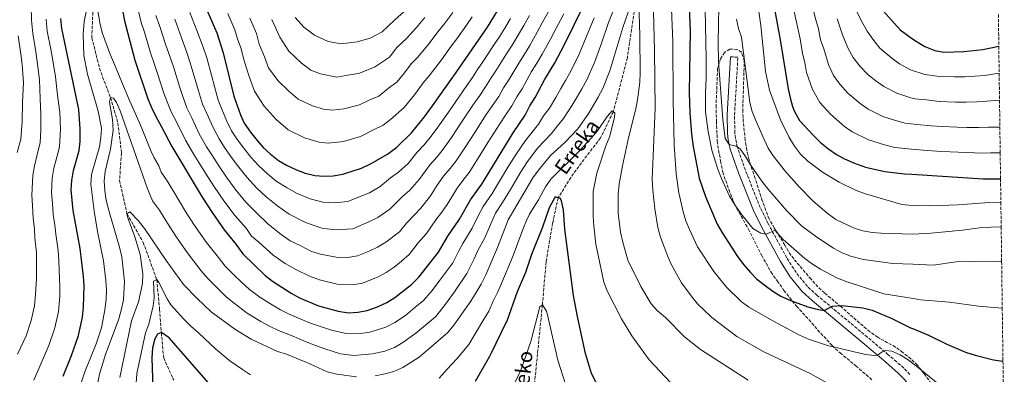
# Model space of a CAD drawing. Units: metres. Extents: x 586444 to 589846, y 4772934 to 4775292.
# Drawn here: x 589287 to 589823, y 4774752 to 4774944 of the extents above; entities that cross this region are included whole.
import ezdxf

# ---------------------------------------------------------------- set-up
doc = ezdxf.new("R2010")
doc.units = ezdxf.units.M
doc.header["$MEASUREMENT"] = 0
doc.linetypes.add('DGN Style 3', pattern=[2.435891, 1.739922, -0.695969])
for name, color, linetype, lineweight in [('Barranco lineal', 142, 'DGN Style 3', 13), ('Camino', 7, 'DGN Style 3', 0), ('Curva de nivel directora', 30, 'Continuous', 30), ('Curva de nivel intermedia', 30, 'Continuous', 0), ('Margen derecho', 7, 'Continuous', 0), ('Texto de arroyo-regatas y barrancos', 142, 'Continuous', 0), ('Zona arbolada', 92, 'DGN Style 3', 0)]:
    doc.layers.add(name, color=color, linetype=linetype, lineweight=lineweight)
doc.styles.add('Style-Arial', font='arial.ttf')

msp = doc.modelspace()

# ---------------------------------------------------------------- linework, layer by layer
at = {"layer": 'Barranco lineal', "color": 142, "linetype": 'DGN Style 3', "lineweight": 13}
for points in [[(589327.21, 4774958.13, 670), (589326.33, 4774934.64, 669.1), (589330.52, 4774917.96, 667.31), (589332.18, 4774913.2, 667.07), (589336.49, 4774902.15, 665), (589340.52, 4774888.27, 664.1), (589342.49, 4774871.87, 663.09), (589341.4, 4774856.98, 662.01), (589345.46, 4774838.83, 660), (589354.29, 4774823.33, 657.97), (589361.66, 4774803.05, 655), (589363.21, 4774786.93, 652.61), (589364.15, 4774774.31, 650), (589365.43, 4774760.4, 646.77), (589370.86, 4774748.4, 645)], [(589622.58, 4774956.01, 660), (589617.74, 4774923.7, 657.01), (589610.1, 4774894.32, 655), (589603.08, 4774880.09, 653.51), (589588.36, 4774860.75, 651), (589580.14, 4774847.58, 650), (589577.06, 4774833.86, 648.81), (589573.53, 4774812.92, 646.3), (589571.48, 4774789.31, 645), (589565.3, 4774727.66, 640)]]:
    msp.add_polyline3d(points, dxfattribs=at)
at = {"layer": 'Camino', "color": 7, "linetype": 'DGN Style 3', "lineweight": 0}
msp.add_polyline3d([(589771.46, 4774751.47, 668.49), (589768.12, 4774754.98, 668.78), (589764.27, 4774758.37, 669.07), (589759.7, 4774762.26, 669.44), (589748.33, 4774771.81, 671.67), (589721.06, 4774794.5, 675.9), (589715.72, 4774799.37, 676.61), (589709.53, 4774806.92, 677.08), (589704.45, 4774814.94, 677.99), (589694.28, 4774833.56, 680.22), (589690.06, 4774842.19, 681.14), (589681.94, 4774862.54, 683.49), (589677.57, 4774875.13, 684.76), (589676.54, 4774879.79, 685.2), (589676.21, 4774882.81, 685.5), (589676.06, 4774892.59, 686.49), (589677.85, 4774923.98, 689.57), (589673.86, 4774924.21, 689.57)], dxfattribs=at)
at = {"layer": 'Curva de nivel directora', "color": 30, "linetype": 'Continuous', "lineweight": 30, "flags": 128}
for points, elevation in [([(589678.78, 4775077.71), (589699.18, 4775051.22), (589720.49, 4775025.41), (589725.51, 4775016.24), (589732.44, 4775000.89), (589742.66, 4774975), (589749.14, 4774960.63), (589751.96, 4774955.75), (589755.35, 4774951), (589766.12, 4774938.82), (589771.64, 4774934.83), (589774.45, 4774932.8), (589779.6, 4774929.76), (589785, 4774927.67), (589789.93, 4774926.8), (589800.74, 4774927.09), (589811.11, 4774928.13), (589819.85, 4774929.92)], 725), ([(589564.67, 4774897.56), (589567.6, 4774902.01), (589572.64, 4774911.62), (589578.27, 4774921), (589583.19, 4774930.14), (589599.98, 4774964.66)], 675), ([(589342.19, 4774954.26), (589344.13, 4774943.76), (589349.8, 4774922.39), (589356.87, 4774901.37), (589358.71, 4774896.61), (589360.88, 4774892.11), (589364.32, 4774886.16), (589369.81, 4774875.35), (589386.39, 4774847.92), (589391.79, 4774839.51), (589398.39, 4774830.15), (589404.73, 4774822.42), (589408.56, 4774817.12), (589420.64, 4774805.3), (589424.58, 4774802.22), (589434.84, 4774795.78), (589439.41, 4774793.2), (589449.58, 4774788.79), (589460.4, 4774785.9), (589466.02, 4774785.01), (589471.01, 4774785.39), (589476.19, 4774786.34), (589481.7, 4774788.26), (589486.87, 4774790.67), (589491.28, 4774793.3), (589500.21, 4774800.47), (589504.26, 4774804.47), (589515, 4774818.04), (589520, 4774826.75), (589526.3, 4774835.9), (589532.37, 4774846.43), (589536.56, 4774852.17), (589538.61, 4774854.98), (589555.58, 4774882.87), (589562.09, 4774892.51), (589564.67, 4774897.56)], 675), ([(589387.97, 4774951.76), (589394.33, 4774937.16), (589397.81, 4774926.3), (589403.68, 4774902.83), (589407.25, 4774892.71), (589409.27, 4774888.14), (589412.59, 4774883.28), (589416.37, 4774878.71), (589419.63, 4774874.93), (589423.3, 4774871.52), (589427.96, 4774867.85), (589432.2, 4774865.21), (589437.69, 4774862.7), (589442.49, 4774860.96), (589447.64, 4774859.7), (589452.66, 4774859.28), (589457.65, 4774859.54), (589462.98, 4774860.31), (589473.07, 4774863.74), (589478.03, 4774866.07), (589487.21, 4774871.22), (589492.26, 4774875.11), (589500.19, 4774882.86), (589507.38, 4774891.54), (589511.64, 4774897.49), (589522.79, 4774913.11), (589523.36, 4774913.9), (589541.58, 4774940.24), (589550.54, 4774954.73)], 700), ([(589651.21, 4774955.52), (589651.93, 4774938.32), (589651.32, 4774904.72), (589651.75, 4774893.76), (589652.69, 4774882.07), (589653.56, 4774875.36), (589656.85, 4774858.31), (589660.23, 4774848.27), (589666.65, 4774833.28), (589669.06, 4774828.81), (589677.62, 4774815.56), (589681.14, 4774811.17), (589684.65, 4774806.88), (589688.19, 4774803.34), (589692.7, 4774799.79), (589696.91, 4774796.77), (589701.23, 4774794.16), (589706.41, 4774791.7), (589715.92, 4774788.35), (589720.78, 4774786.93), (589724.75, 4774786.23), (589729.1, 4774788.73), (589734.38, 4774789.04), (589745.8, 4774787.71), (589750.96, 4774786.39), (589761.26, 4774782.07), (589771.81, 4774776.95), (589773.51, 4774776.24), (589781.65, 4774772.87), (589791.5, 4774767.9), (589801.75, 4774763.59), (589806.97, 4774761.99), (589817, 4774759.55), (589822.11, 4774758.67)], 675), ([(589696.69, 4774956.34), (589700.94, 4774933.45), (589705.18, 4774906.85), (589706.23, 4774901.97), (589707.67, 4774897.18), (589708.66, 4774894.46), (589711.46, 4774889.6), (589718.83, 4774881.55), (589722.82, 4774877.65), (589727.28, 4774874), (589731.49, 4774871.06), (589735.88, 4774868.67), (589741.38, 4774866.3), (589747.22, 4774864.18), (589757.88, 4774861.79), (589768.6, 4774860.6), (589772.52, 4774860.35), (589811.3, 4774857.86), (589820.8, 4774857.88)], 700), ([(589310.64, 4774750.58), (589315.35, 4774761.9), (589319.09, 4774772.77), (589321.17, 4774782.59), (589321.87, 4774788.03), (589322.14, 4774799.68), (589321.84, 4774804.7), (589319.89, 4774819.97), (589316.13, 4774840.65), (589315.11, 4774851.93), (589315.44, 4774856.92), (589316.39, 4774862.48), (589319.42, 4774873.25), (589320.05, 4774878.21), (589320.01, 4774885.08), (589319.3, 4774895.47), (589309.97, 4774939.57), (589309.44, 4774945.06)], 675), ([(589603.14, 4774742.64), (589598.25, 4774751.97), (589594.97, 4774762.86), (589590.59, 4774783.01), (589588.47, 4774794.37), (589583.72, 4774830.54), (589583, 4774840.98), (589581.95, 4774845.84), (589581.38, 4774847.18), (589578.5, 4774848.1), (589575.11, 4774842.13), (589571.52, 4774831.54), (589565.59, 4774816.66), (589562.29, 4774806.87), (589557.8, 4774796.38), (589552.12, 4774780.55), (589551.85, 4774779.99), (589543.37, 4774762.78), (589542.66, 4774761.33), (589534.92, 4774747.75)], 650), ([(589389.7, 4774747.18), (589368.36, 4774771.37), (589364.15, 4774774.31), (589362.13, 4774773.45), (589360.6, 4774770.81), (589359.27, 4774765.98), (589359.04, 4774760.54), (589359.46, 4774744.15)], 650)]:
    msp.add_lwpolyline(points, dxfattribs=dict(at, elevation=elevation))
at = {"layer": 'Curva de nivel intermedia', "color": 30, "linetype": 'Continuous', "lineweight": 0, "flags": 128}
for points, elevation in [([(589641.04, 4774968.35), (589642.44, 4774932.34), (589642.61, 4774900.41)], 670), ([(589667.74, 4774961.26), (589667.11, 4774932.1), (589667.26, 4774921.59), (589669.72, 4774890.12), (589671.02, 4774879.86), (589673.15, 4774876.59), (589676.92, 4774875.56), (589679.09, 4774874.09), (589682.08, 4774870.08), (589684.74, 4774865.49), (589690.86, 4774856.63), (589694.12, 4774852.41), (589704.44, 4774840.4), (589712.46, 4774832.4), (589720.74, 4774826.1), (589729.92, 4774820.11), (589734.33, 4774817.75), (589739.2, 4774815.82), (589746.24, 4774813.96), (589762.16, 4774811.88), (589773.1, 4774811.42), (589784.06, 4774810.96), (589796.72, 4774812.83), (589817.63, 4774813.18), (589821.39, 4774812.9)], 685), ([(589820.97, 4774845.11), (589814.52, 4774844.98), (589797.79, 4774843.71), (589782.4, 4774843.25), (589772.72, 4774843.45), (589767.09, 4774843.92), (589747.26, 4774849.64), (589742.22, 4774851.57), (589732.98, 4774856.09), (589723.92, 4774861.51), (589715.89, 4774867.55), (589712.03, 4774871.21), (589708.75, 4774875.6), (589705.67, 4774880.68), (589701.01, 4774889.91), (589695.16, 4774906.01), (589692.83, 4774916.28), (589690.29, 4774941.27), (589687.49, 4774961.74)], 695), ([(589331.53, 4774776.82), (589333.38, 4774786.72), (589334.04, 4774792.32), (589334.23, 4774797.31), (589333.99, 4774802.51), (589332.74, 4774813.33), (589329.5, 4774828.39), (589327.69, 4774839.05), (589325.77, 4774854.89), (589326.13, 4774860.27), (589330.51, 4774875.25), (589331.29, 4774880.4), (589331.54, 4774885.39), (589329.7, 4774894.58), (589323.88, 4774914.8), (589322.02, 4774924.98), (589321.53, 4774936.68), (589322.23, 4774943.44), (589324.41, 4774953.82)], 670), ([(589328.24, 4774956.59), (589330.86, 4774941.68), (589332.16, 4774936.85), (589335.96, 4774926.5), (589346.34, 4774901.72), (589352.84, 4774887.08), (589358.59, 4774872.78), (589360.2, 4774869.3), (589362.74, 4774864.99), (589363.99, 4774861.4), (589366.92, 4774857.38), (589370.36, 4774851.68), (589373.81, 4774845.97), (589377.36, 4774840.09), (589381.9, 4774833.1), (589385.35, 4774828.13), (589388.81, 4774823.27), (589395.25, 4774815.1), (589398.96, 4774810.36), (589403.85, 4774805.54), (589407.53, 4774801.96), (589412.16, 4774797.76), (589417.74, 4774793.54), (589423.55, 4774789.94), (589429.07, 4774786.72), (589433.63, 4774784.3), (589440.1, 4774781.65), (589445.36, 4774779.39), (589451.24, 4774777.41), (589456.75, 4774775.65), (589463.87, 4774773.88), (589472.46, 4774773.76), (589477.6, 4774774.5), (589486.35, 4774777.25), (589491.19, 4774779.76), (589496.94, 4774783.6), (589502.07, 4774787.86), (589506.84, 4774791.77), (589511.56, 4774797.09), (589515.74, 4774802.72), (589522.71, 4774812.24), (589525.89, 4774818.34), (589528.21, 4774822.79), (589533.35, 4774830.99), (589536.22, 4774836.98), (589539.22, 4774842.82), (589544.22, 4774849.95), (589547.64, 4774855.67), (589553.07, 4774864.69), (589557.51, 4774871.78), (589562.34, 4774878.78), (589569.29, 4774887.55), (589572.16, 4774892.12), (589575.32, 4774896.34), (589578.85, 4774902.14), (589581.51, 4774907.03), (589584.11, 4774911.38), (589586.99, 4774916.32), (589591.55, 4774925.62), (589595.4, 4774934.81), (589599.68, 4774945.45)], 670), ([(589717.82, 4774954.26), (589720.22, 4774944.32), (589721.82, 4774939.4), (589722.76, 4774933.48), (589724.59, 4774928.62), (589727.2, 4774920.09), (589729.98, 4774914.08), (589733.32, 4774909.28), (589737.75, 4774904.46), (589744.44, 4774898.76), (589748.68, 4774895.76), (589756.67, 4774891.68), (589763.1, 4774889.76), (589768.73, 4774888.14), (589772.2, 4774887.76), (589775.16, 4774887.43), (589783.12, 4774886.7), (589789.11, 4774886.31), (589797.1, 4774885.98), (589802.41, 4774885.85), (589809.06, 4774885.75), (589814.22, 4774885.97), (589820.43, 4774885.99)], 710), ([(589293.47, 4774944.15), (589293.38, 4774952.14)], 685), ([(589329.35, 4774746.22), (589330.43, 4774751.61), (589333.84, 4774762.28), (589340.97, 4774781.83), (589342.53, 4774787.11), (589343.49, 4774792.01), (589344.05, 4774802.04), (589342.57, 4774815.48), (589341.32, 4774820.72), (589335.59, 4774840.56), (589334.17, 4774846.27), (589333.4, 4774851.4), (589333.1, 4774856.77), (589333.52, 4774861.76), (589336.55, 4774874.08), (589337.86, 4774884.38), (589337.57, 4774890.1), (589335.98, 4774899.52), (589336.49, 4774902.15), (589338.16, 4774901.69), (589339.8, 4774899.38), (589341.75, 4774894.77), (589356.43, 4774852.95), (589359.32, 4774845.89), (589363.12, 4774840.9), (589365.7, 4774836.62), (589368.34, 4774832.25), (589372.02, 4774826.69), (589376.02, 4774820.84), (589379.23, 4774816.39), (589385.77, 4774807.78), (589389.36, 4774803.61), (589395.56, 4774797.46), (589399.36, 4774793.8), (589403.69, 4774790.22), (589410.9, 4774784.87), (589418.28, 4774780.33), (589423.31, 4774777.66), (589427.86, 4774775.4), (589436.2, 4774772.1), (589441.14, 4774770), (589448.08, 4774767.33), (589453.1, 4774765.39), (589461.72, 4774762.75), (589468.92, 4774761.83), (589479.02, 4774762.65), (589485.78, 4774764.24), (589490.99, 4774766.24), (589495.51, 4774768.85), (589502.61, 4774773.9), (589508.97, 4774779.29), (589513.48, 4774783.07), (589518.85, 4774789.71), (589524.12, 4774797.06), (589530.43, 4774806.44), (589534.28, 4774814.3), (589536.42, 4774818.83), (589540.18, 4774825.77), (589543.44, 4774833.42), (589546.06, 4774839.21), (589549.83, 4774844.93), (589554.08, 4774852.1), (589556.64, 4774856.39), (589559.72, 4774861.59), (589563.42, 4774867.22), (589569.1, 4774874.7), (589576.48, 4774882.59), (589579.65, 4774886.68), (589583.04, 4774890.67), (589587.77, 4774897.85), (589590.38, 4774902.44), (589593.02, 4774906.86), (589595.71, 4774911.64), (589599.92, 4774921.1), (589603.25, 4774930.5), (589607.43, 4774942.78), (589609.9, 4774948.67)], 665), ([(589350.95, 4774952.04), (589353.25, 4774942.82), (589354.95, 4774937.63), (589358.24, 4774926.43), (589360.29, 4774920.6), (589361.95, 4774915.59), (589365.54, 4774904.42), (589367.26, 4774899.64), (589369.44, 4774894.25), (589372.52, 4774888.55), (589377.3, 4774878.82), (589381.84, 4774871.06), (589384.57, 4774866.66), (589389.47, 4774858.9), (589393.04, 4774853.32), (589398.09, 4774845.91), (589404.3, 4774837.69), (589410.23, 4774830.98), (589413.29, 4774826.73), (589417.25, 4774823.43), (589425.01, 4774816.43), (589431.55, 4774811.84), (589437.4, 4774808.56), (589444.72, 4774804.91), (589450.2, 4774802.88), (589459.85, 4774800.63), (589468.34, 4774800.22), (589473.55, 4774801.14), (589482.09, 4774804.6), (589486.56, 4774807.03), (589490.76, 4774809.89), (589494.78, 4774813.12), (589499.01, 4774816.79), (589503.98, 4774823.06), (589508.48, 4774828.14), (589513.44, 4774835.64), (589516.72, 4774839.72), (589519.66, 4774843.99), (589525.06, 4774852.86), (589528.29, 4774856.95), (589531.56, 4774861.32), (589536.52, 4774869.12), (589541.84, 4774877.59), (589548.27, 4774887.85), (589551.37, 4774892.39), (589554.91, 4774897.61), (589557.54, 4774902.47), (589560.46, 4774906.86), (589565.62, 4774916.19), (589568.48, 4774920.78), (589571.45, 4774925.7), (589575.91, 4774933.86), (589578.4, 4774938.65), (589583.1, 4774947.65)], 680), ([(589361.09, 4774946.71), (589363.2, 4774941.16), (589366.67, 4774930.47), (589369.18, 4774923.55), (589370.91, 4774918.26), (589374.21, 4774907.46), (589375.8, 4774902.67), (589378, 4774896.4), (589380.73, 4774890.94), (589384.79, 4774882.29), (589388.7, 4774875.33), (589391.58, 4774870.82), (589396.19, 4774863.86), (589399.68, 4774858.72), (589404.39, 4774852.31), (589410.21, 4774845.23), (589415.72, 4774839.54), (589422.36, 4774833.25), (589429.38, 4774827.56), (589434.28, 4774824.12), (589439.96, 4774821.35), (589445.45, 4774818.61), (589450.81, 4774816.98), (589459.3, 4774815.36), (589465.66, 4774815.05), (589470.9, 4774815.93), (589477.31, 4774818.53), (589481.85, 4774820.75), (589486.34, 4774823.35), (589493.77, 4774829.11), (589497.49, 4774833.81), (589501.96, 4774838.23), (589505.38, 4774841.92), (589510.6, 4774848.56), (589514.3, 4774854.37), (589517.76, 4774859.3), (589521.27, 4774863.42), (589524.52, 4774867.67), (589529.24, 4774874.73), (589534.68, 4774883.11), (589540.95, 4774892.84), (589544.37, 4774897.77), (589547.74, 4774902.71), (589550.42, 4774907.38), (589553.32, 4774911.7), (589558.61, 4774920.76), (589561.75, 4774925.64), (589564.64, 4774930.4), (589568.64, 4774937.58), (589571.44, 4774942.67), (589576.46, 4774951.68)], 685), ([(589496.26, 4774948.82), (589491.29, 4774944.25), (589484.22, 4774937.8), (589477.8, 4774934.31), (589470.77, 4774932.29), (589461.94, 4774931.17), (589454.99, 4774932.47), (589447.43, 4774936.02), (589441.73, 4774940.34), (589436.95, 4774945.62)], 720), ([(589619.35, 4774952.1), (589615.18, 4774940.11), (589608.28, 4774916.58), (589604.44, 4774906.96), (589601.92, 4774902.33), (589596.7, 4774893.55), (589590.76, 4774885), (589583.67, 4774877.64), (589575.86, 4774870.62), (589569.32, 4774862.66), (589566.38, 4774858.48), (589552.9, 4774835.59), (589547.02, 4774820.55), (589540.73, 4774805.66), (589538.14, 4774800.64), (589532.49, 4774791.39), (589523.28, 4774778.24), (589520.11, 4774774.37), (589504.49, 4774760.94), (589495.64, 4774755.22), (589490.58, 4774753.19), (589485.77, 4774751.84), (589480.43, 4774750.81)], 660), ([(589683.47, 4774748.43), (589657.48, 4774765.07), (589648.89, 4774771.91), (589638.48, 4774782.42), (589634.1, 4774786.16), (589630.75, 4774789.86), (589625.04, 4774799.27), (589618.05, 4774813.59), (589615.21, 4774823.5), (589614.01, 4774828.81), (589612.64, 4774839.2), (589612.65, 4774849.28), (589613.33, 4774855.18), (589615.11, 4774865.02), (589618.41, 4774880.17), (589622.25, 4774895.86), (589623.21, 4774900.85), (589624.43, 4774910.49), (589624.65, 4774915.48), (589624.49, 4774935.73), (589623.94, 4774953.58)], 660), ([(589631.87, 4774948.89), (589632.46, 4774927.65), (589632.81, 4774896.04), (589631.31, 4774857.63), (589631.5, 4774851.64), (589632.62, 4774841.48), (589634.39, 4774831.47), (589635.69, 4774826.22), (589639.72, 4774815.59)], 665), ([(589660.09, 4774950.15), (589660.62, 4774923.03), (589660.62, 4774912.72), (589660.23, 4774904.36), (589660.33, 4774894.2), (589661.63, 4774883.62), (589663.77, 4774873.46), (589666.89, 4774863.15), (589668.88, 4774857.99), (589673.31, 4774848.43), (589676.19, 4774843.64), (589679.46, 4774838.95), (589686.06, 4774830.9), (589690.32, 4774828.29), (589693.5, 4774827.79), (589697.96, 4774829.87), (589702.52, 4774824.87), (589714.23, 4774814.48), (589718.38, 4774811.48), (589722.89, 4774808.78), (589732.06, 4774803.9), (589736.7, 4774802.06), (589757.32, 4774795.43), (589773.32, 4774792.79), (589777.26, 4774792.14), (589793.08, 4774790.79), (589808.86, 4774788.68), (589821.73, 4774787.63)], 680), ([(589820.61, 4774871.93), (589815.26, 4774871.92), (589810.18, 4774871.8), (589802.97, 4774872.1), (589797.82, 4774872.33), (589788.84, 4774872.81), (589780.85, 4774873.33), (589772.36, 4774873.98), (589763.3, 4774874.97), (589757.6, 4774876.42), (589749.03, 4774878.99), (589740.09, 4774883.41), (589735.86, 4774886.38), (589728.29, 4774893), (589722.39, 4774899.44), (589718.53, 4774906.45), (589715.21, 4774915.68), (589714.34, 4774921.16), (589713.03, 4774926.05), (589711.77, 4774933.95), (589710.58, 4774938.88), (589708.17, 4774950.38)], 705), ([(589820.04, 4774915.3), (589812.15, 4774914.07), (589806.83, 4774913.64), (589801.29, 4774913.34), (589795.65, 4774913.28), (589787.66, 4774913.43), (589779.57, 4774914.5), (589771.85, 4774917.13), (589765.86, 4774920.45), (589761.59, 4774923.51), (589755.19, 4774928.97), (589751.31, 4774933.7), (589748.17, 4774938.2), (589745.1, 4774943.54), (589741.91, 4774950.3)], 720), ([(589285.93, 4774762.6), (589290.54, 4774772.5), (589293.36, 4774780.93), (589295.18, 4774788.74), (589295.67, 4774795), (589296.17, 4774803.92), (589296.16, 4774812.37), (589296.25, 4774817.84), (589295.39, 4774825.73), (589295.07, 4774830.74), (589294.41, 4774836.3), (589294.09, 4774843.29), (589293.73, 4774849.07), (589294.18, 4774859.7), (589295.07, 4774865.01), (589296.72, 4774871.88), (589298.23, 4774877.39), (589298.58, 4774884.49), (589298.66, 4774892.66), (589298.17, 4774901.45), (589297.84, 4774911.72), (589296.59, 4774921.59), (589295.86, 4774926.98), (589294.2, 4774936.87), (589293.47, 4774944.15)], 685), ([(589308.98, 4774894.06), (589307.7, 4774903.35), (589306.5, 4774913.38), (589304.84, 4774923.2), (589303.96, 4774928.34), (589302.09, 4774938.22), (589301.45, 4774944.6)], 680), ([(589382.89, 4774910.51), (589379.88, 4774920.94), (589378.07, 4774926.5), (589375.1, 4774934.51), (589371.46, 4774944.69)], 690), ([(589388.84, 4774923.62), (589386.96, 4774929.45), (589383.53, 4774938.55), (589379.71, 4774948.22)], 695), ([(589564.47, 4774946.69), (589561.37, 4774941.3), (589557.83, 4774935.1), (589555.03, 4774930.51), (589551.6, 4774925.33), (589546.18, 4774916.55), (589543.29, 4774912.3), (589540.56, 4774907.81), (589537.37, 4774903.14), (589533.64, 4774897.83), (589527.52, 4774888.63), (589521.95, 4774880.33), (589517.47, 4774874.02), (589514.24, 4774869.9), (589510.45, 4774865.73), (589504.49, 4774857.41), (589499.32, 4774851.69), (589495.44, 4774848.33), (589488.52, 4774841.43), (589481.91, 4774836.81), (589477.14, 4774834.47), (589468.26, 4774830.72), (589458.75, 4774830.08), (589451.43, 4774831.08), (589442.52, 4774834.13), (589433.75, 4774838.7), (589427.47, 4774843.07), (589421.22, 4774848.1), (589416.13, 4774852.77), (589410.69, 4774858.72), (589406.33, 4774864.12), (589402.92, 4774868.81), (589398.58, 4774874.97), (589395.55, 4774879.6), (589392.28, 4774885.77), (589388.93, 4774893.33), (589386.56, 4774898.54), (589384.35, 4774905.69), (589382.89, 4774910.51)], 690), ([(589554.1, 4774945.02), (589551.02, 4774939.79), (589548.3, 4774935.37), (589544.59, 4774929.89), (589539.03, 4774921.39), (589536.17, 4774917.21), (589533.38, 4774912.91), (589530.36, 4774908.52), (589526.32, 4774902.82), (589520.36, 4774894.15), (589514.67, 4774885.93), (589510.43, 4774880.36), (589507.21, 4774876.38), (589503.14, 4774872.17), (589498.37, 4774866.26), (589493.26, 4774861.46), (589488.91, 4774858.42), (589483.28, 4774853.75), (589477.49, 4774850.28), (589472.42, 4774848.19), (589465.62, 4774845.51), (589458.2, 4774844.81), (589452.04, 4774845.18), (589445.08, 4774846.92), (589438.12, 4774849.83), (589432.58, 4774852.88), (589426.71, 4774856.66), (589422.04, 4774860.31), (589416.99, 4774865.12), (589412.98, 4774869.53), (589409.64, 4774873.76), (589405.58, 4774879.12), (589402.41, 4774883.87), (589399.77, 4774889.24), (589397.14, 4774895.72), (589395.12, 4774900.68), (589392.9, 4774908.72), (589391.56, 4774913.55), (589388.84, 4774923.62)], 695), ([(589449.97, 4774877.74), (589442.01, 4774880.14), (589433.24, 4774884.54), (589426.58, 4774890.2), (589420.04, 4774897.3), (589414.86, 4774905.43), (589412, 4774913.53), (589409.39, 4774921.39), (589407.45, 4774929.15), (589405.67, 4774933.9), (589404.1, 4774938.79), (589400.38, 4774947.72)], 705), ([(589412.36, 4774945.17), (589415.88, 4774936.86), (589417.33, 4774931.04), (589420.31, 4774924.23), (589422.46, 4774918.16), (589427.49, 4774911.32), (589433.53, 4774905.47), (589438.53, 4774901.23), (589446.34, 4774897.58), (589452.31, 4774895.78), (589457.3, 4774895.22), (589463.49, 4774895.84), (589471.92, 4774898.01), (589477.51, 4774900.88), (589482.5, 4774902.77), (589487.68, 4774907.2), (589492.2, 4774910.33), (589496.52, 4774915.54), (589500.01, 4774920.42), (589503.7, 4774924), (589509.81, 4774931.36), (589514.64, 4774937.7), (589517.94, 4774941.75), (589522.77, 4774948.32)], 710), ([(589450.67, 4774915.02), (589445.51, 4774916.86), (589440.48, 4774920.75), (589433.61, 4774927.29), (589428.63, 4774934.92), (589424.31, 4774944.57)], 715), ([(589533.37, 4774946.01), (589530.18, 4774941.39), (589524.92, 4774933.99), (589521.84, 4774929.91), (589516.58, 4774922.63), (589509.9, 4774913.87), (589506.6, 4774910.05), (589501.95, 4774903.54), (589496.2, 4774896.59), (589488.89, 4774890.11), (589484.86, 4774887), (589479.95, 4774884.7), (589472.5, 4774880.87), (589463.23, 4774878.07), (589454.98, 4774877.25), (589449.97, 4774877.74)], 705), ([(589507.44, 4774945.49), (589503.03, 4774940.09), (589497.49, 4774934.13), (589492.25, 4774929.17), (589488.21, 4774924.07), (589480.15, 4774918.54), (589471.35, 4774915.15), (589465.64, 4774914.25), (589459.62, 4774913.2), (589450.67, 4774915.02)], 715), ([(589821.14, 4774831.71), (589815.78, 4774831.67), (589810.55, 4774831.41), (589800.11, 4774829.94), (589783.01, 4774828.33), (589772.91, 4774827.8), (589755.88, 4774828.3), (589750.86, 4774828.75), (589745.93, 4774829.63), (589741.11, 4774831.1), (589731.2, 4774835.73), (589726.51, 4774839.15), (589718.63, 4774845.95), (589711.2, 4774853.46), (589703.74, 4774861.83), (589697.12, 4774870.42), (589694.36, 4774874.6), (589692.1, 4774879.17), (589687.64, 4774889.55), (589685.73, 4774894.53), (589684.36, 4774899.34), (589679.89, 4774934.81), (589678.24, 4774939.53), (589677.17, 4774944.72)], 690), ([(589820.23, 4774900.6), (589813.18, 4774900.02), (589807.94, 4774899.69), (589801.85, 4774899.59), (589796.37, 4774899.63), (589787.39, 4774899.94), (589780.44, 4774900.72), (589774.15, 4774901.32), (589772.03, 4774901.98), (589764.31, 4774904.38), (589757.27, 4774908.11), (589753.02, 4774911.13), (589748.8, 4774914.35), (589744.25, 4774919.13), (589740.65, 4774923.89), (589737.69, 4774929.14), (589734.85, 4774936.08), (589731.86, 4774944.85)], 715), ([(589286.32, 4774935.52), (589287.76, 4774925.61), (589288.33, 4774919.98), (589289.18, 4774910.07), (589288.65, 4774899.54), (589288.48, 4774889.1), (589287.63, 4774879.46), (589285.66, 4774872.25)], 690), ([(589642.61, 4774900.41), (589643.18, 4774876.26), (589644.31, 4774860.5), (589645.76, 4774850.25), (589648.17, 4774839.89), (589649.61, 4774835.09), (589651.45, 4774830.27), (589655.83, 4774820.83), (589664.79, 4774807.48), (589671.69, 4774799.04), (589679.71, 4774791.12), (589683.76, 4774788.18), (589697.19, 4774780.47), (589711.45, 4774772.89), (589716.32, 4774770.79), (589726.57, 4774767.26), (589747.23, 4774762.29), (589752.25, 4774761.76), (589753.79, 4774762), (589756.4, 4774763.76), (589758.24, 4774764.55), (589761.65, 4774764.11), (589766.23, 4774762.1), (589770.48, 4774759.38), (589773.74, 4774757.02), (589775.12, 4774756.02), (589786.93, 4774746.41)], 670), ([(589515.32, 4774749.48), (589519.7, 4774754.34), (589524.89, 4774760.05), (589531.38, 4774767.85), (589534.39, 4774772.67), (589539.47, 4774781.25), (589542.31, 4774785.97), (589544.76, 4774791.32), (589547.13, 4774796.16), (589549.27, 4774801.02), (589551.5, 4774806.27), (589553.46, 4774810.87), (589555.51, 4774816.23), (589559.24, 4774826.05), (589561.28, 4774831.24), (589562.85, 4774835.14), (589564.55, 4774838.69), (589566.84, 4774842.41), (589569.42, 4774846.41), (589573.17, 4774853.5), (589576.02, 4774857.6), (589591.13, 4774872.46), (589598.26, 4774880.12), (589601.51, 4774883.98), (589606.74, 4774891.74), (589609.51, 4774894.82), (589610.84, 4774893.7), (589610.74, 4774891.31), (589608.18, 4774881.09), (589605.96, 4774875.72)], 655), ([(589294.69, 4774748.44), (589298.7, 4774757.59), (589302.95, 4774767.2), (589306.22, 4774776.85), (589308.17, 4774785.66), (589308.83, 4774794.01), (589308.95, 4774799.34), (589308.5, 4774808.27), (589308.37, 4774813.49), (589308.07, 4774818.9), (589306.74, 4774827.77), (589306.14, 4774832.73), (589305.27, 4774838.48), (589304.89, 4774844.46), (589304.42, 4774850.5), (589304.81, 4774858.31), (589305.73, 4774863.75), (589307.23, 4774869.59), (589308.82, 4774875.32), (589309.29, 4774884.79), (589308.98, 4774894.06)], 680), ([(589605.96, 4774875.72), (589601.16, 4774860.92), (589599.07, 4774850.91), (589599.15, 4774837.42), (589599.44, 4774832.34), (589600.64, 4774822.32), (589604.92, 4774801.7), (589606.72, 4774797.04), (589614.52, 4774781.67), (589620.23, 4774772.48), (589629.56, 4774759.5), (589644.11, 4774744.08)], 655), ([(589470.38, 4774750.23), (589459.57, 4774751.63), (589454.29, 4774752.89), (589444.91, 4774757.24), (589432.31, 4774762.54), (589427.39, 4774764.04), (589413.01, 4774770.71), (589404.06, 4774776.19), (589391.18, 4774785.65), (589383.65, 4774792.83), (589376.28, 4774800.45), (589366.7, 4774813.55), (589354.94, 4774830.87), (589351.71, 4774835.05), (589346.94, 4774839.92), (589345.46, 4774838.83), (589346.02, 4774836.14), (589349.73, 4774826.33), (589352.57, 4774816.68), (589354, 4774806.18), (589353.93, 4774800.99), (589351.71, 4774790.93), (589347.85, 4774780.71), (589341.55, 4774749.86)], 660), ([(589639.72, 4774815.59), (589641.79, 4774811.04), (589647.11, 4774801.4), (589653.5, 4774792.76), (589655.95, 4774789.9), (589663.66, 4774782.48), (589677.35, 4774772.22), (589691.96, 4774763.84), (589717.18, 4774751.99), (589726.25, 4774746.89), (589734.98, 4774741.01), (589749.12, 4774733.6), (589764.77, 4774727.47), (589774.14, 4774723.19), (589774.96, 4774722.81), (589784.16, 4774717.96), (589792.58, 4774712.43), (589801.29, 4774707.63), (589805.89, 4774705.66), (589810.83, 4774704.03), (589815.75, 4774703.14), (589822.84, 4774703.33)], 665), ([(589350.29, 4774744.3), (589350.81, 4774751.97), (589355.59, 4774774.19), (589357.39, 4774778.87), (589359.62, 4774788.8), (589360.16, 4774793.11), (589359.94, 4774802.25), (589361.66, 4774803.05), (589362.75, 4774801.56), (589367.38, 4774792.54), (589369.34, 4774789.45), (589376.34, 4774781.52), (589380.16, 4774777.72), (589384.13, 4774774.37), (589387.85, 4774770.95), (589393.57, 4774765.43), (589401.35, 4774758.94), (589408.29, 4774754.29), (589412.65, 4774751.24)], 655), ([(589584.06, 4774746.3), (589579.81, 4774759.3), (589574.13, 4774784.62), (589573.67, 4774785.99), (589571.48, 4774789.31), (589570.18, 4774788.22), (589565.15, 4774769.5), (589559.78, 4774753.82), (589550.11, 4774733.52)], 645), ([(589286.18, 4774601.99), (589295.33, 4774613.05), (589298.09, 4774617.26), (589302.77, 4774626.45), (589304.98, 4774631.49), (589306.48, 4774636.26), (589307.86, 4774641.68), (589309.83, 4774647.37), (589312.46, 4774657.5), (589315.27, 4774672.72), (589316.42, 4774683.82), (589317.14, 4774699.58), (589316.7, 4774717.25), (589316.83, 4774728.21), (589317.25, 4774733.35), (589318.09, 4774738.5), (589320.9, 4774748.11), (589322.53, 4774753), (589328.69, 4774768.18), (589331.53, 4774776.82)], 670)]:
    msp.add_lwpolyline(points, dxfattribs=dict(at, elevation=elevation))
at = {"layer": 'Margen derecho', "color": 7, "linetype": 'Continuous', "lineweight": 0}
msp.add_polyline3d([(589822.77, 4774708.37, 665.86), (589803.22, 4774718.72, 666.99), (589794.57, 4774723.89, 667.46), (589787.48, 4774728.69, 667.82), (589783.43, 4774731.93, 667.98), (589779.69, 4774735.5, 668.09), (589775.43, 4774740.22, 668.18), (589768.45, 4774748.83, 668.49), (589765.34, 4774752.09, 668.78), (589761.65, 4774755.35, 669.07), (589757.11, 4774759.2, 669.44), (589745.77, 4774768.74, 671.67), (589718.44, 4774791.48, 675.9), (589712.81, 4774796.61, 676.61), (589706.28, 4774804.57, 677.08), (589701, 4774812.91, 677.99), (589690.73, 4774831.72, 680.22), (589686.4, 4774840.57, 681.14), (589678.19, 4774861.14, 683.49), (589673.71, 4774874.04, 684.76), (589672.59, 4774879.14, 685.2), (589672.22, 4774882.56, 685.5), (589672.06, 4774892.68, 686.49), (589673.86, 4774924.21, 689.57)], dxfattribs=at)
at = {"layer": 'Zona arbolada', "color": 92, "linetype": 'DGN Style 3', "lineweight": 0}
for points in [[(589819.62, 4774947.16, 730), (589819.85, 4774929.92, 725), (589820.04, 4774915.3, 720), (589820.23, 4774900.6, 715), (589820.43, 4774885.99, 710), (589820.61, 4774871.93, 705), (589820.8, 4774857.88, 700), (589820.97, 4774845.11, 695), (589821.14, 4774831.71, 690), (589821.39, 4774812.9, 685), (589821.73, 4774787.63, 680), (589822.11, 4774758.67, 675), (589822.42, 4774735.07, 670)], [(589786.01, 4774742.63, 677.56), (589779.09, 4774752.04, 677.77), (589775.66, 4774756.57, 678.52), (589772, 4774759.98, 678.61), (589767.67, 4774763.46, 679.1), (589763.63, 4774766.4, 680.2), (589753.97, 4774771.72, 681.59), (589749.63, 4774774.67, 682.23), (589733.99, 4774788.31, 685.92), (589725.05, 4774795.8, 687), (589721.4, 4774799.1, 687.97), (589717.7, 4774803.34, 688.62), (589709.81, 4774812.48, 689.03), (589706.75, 4774816.36, 689.76), (589703.38, 4774821.85, 690.94), (589697.66, 4774831.1, 691.78), (589694.86, 4774836.09, 692.14), (589691.1, 4774846.01, 693.24), (589687.21, 4774858.11, 693.69), (589683.93, 4774868.23, 694.88), (589682.74, 4774873.47, 695), (589681.85, 4774878.96, 695.12), (589680.82, 4774888.84, 697.26), (589680.48, 4774894.38, 698.19), (589681.37, 4774921.96, 700.02), (589679.85, 4774926.7, 699.91), (589677.36, 4774928.25, 699.78), (589673.42, 4774928.44, 699.06), (589670.57, 4774926.62, 698.47), (589668.34, 4774923.01, 697.51), (589666.84, 4774917.98, 696.32), (589666, 4774897.77, 694.08), (589666.2, 4774889.2, 693.45), (589666.67, 4774878.46, 693.23), (589667.35, 4774873.41, 692.46), (589668.47, 4774867.58, 691.66), (589669.61, 4774861.5, 691.66), (589672.94, 4774852.05, 691.26), (589675.15, 4774846.27, 690.46), (589677.36, 4774841.82, 689.85), (589683.57, 4774830.59, 689.15), (589690.84, 4774816.18, 686.22), (589695.93, 4774807.16, 685.04), (589699.29, 4774802.33, 684.73), (589702.93, 4774797.23, 683.89), (589709.79, 4774788.57, 682.95), (589718.18, 4774779.48, 682.94), (589721.33, 4774775.66, 682.28), (589729.21, 4774767.17, 680.06), (589733.47, 4774763.24, 679.44), (589742.07, 4774756.22, 678.76), (589750.89, 4774748.53, 678.4)], [(589786.01, 4774742.63, 677.56), (589779.09, 4774752.04, 677.77), (589775.66, 4774756.57, 678.52), (589772, 4774759.98, 678.61), (589767.67, 4774763.46, 679.1), (589763.63, 4774766.4, 680.2), (589753.97, 4774771.72, 681.59), (589749.63, 4774774.67, 682.23), (589733.99, 4774788.31, 685.92), (589725.05, 4774795.8, 687), (589721.4, 4774799.1, 687.97), (589717.7, 4774803.34, 688.62), (589709.81, 4774812.48, 689.03), (589706.75, 4774816.36, 689.76), (589703.38, 4774821.85, 690.94), (589697.66, 4774831.1, 691.78), (589694.86, 4774836.09, 692.14), (589691.1, 4774846.01, 693.24), (589687.21, 4774858.11, 693.69), (589683.93, 4774868.23, 694.88), (589682.74, 4774873.47, 695), (589681.85, 4774878.96, 695.12), (589680.82, 4774888.84, 697.26), (589680.48, 4774894.38, 698.19), (589681.37, 4774921.96, 700.02), (589679.85, 4774926.7, 699.91), (589677.36, 4774928.25, 699.78), (589673.42, 4774928.44, 699.06), (589670.57, 4774926.62, 698.47), (589668.34, 4774923.01, 697.51), (589666.84, 4774917.98, 696.32), (589666, 4774897.77, 694.08), (589666.2, 4774889.2, 693.45), (589666.67, 4774878.46, 693.23), (589667.35, 4774873.41, 692.46), (589668.47, 4774867.58, 691.66), (589669.61, 4774861.5, 691.66), (589672.94, 4774852.05, 691.26), (589675.15, 4774846.27, 690.46), (589677.36, 4774841.82, 689.85), (589683.57, 4774830.59, 689.15), (589690.84, 4774816.18, 686.22), (589695.93, 4774807.16, 685.04), (589699.29, 4774802.33, 684.73), (589702.93, 4774797.23, 683.89), (589709.79, 4774788.57, 682.95), (589718.18, 4774779.48, 682.94), (589721.33, 4774775.66, 682.28), (589729.21, 4774767.17, 680.06), (589733.47, 4774763.24, 679.44), (589742.07, 4774756.22, 678.76), (589750.89, 4774748.53, 678.4)]]:
    msp.add_polyline3d(points, dxfattribs=at)

# ---------------------------------------------------------------- texts
at = {"layer": 'Texto de arroyo-regatas y barrancos', "color": 142, "linetype": 'Continuous', "lineweight": 0, "style": 'Style-Arial'}
for s, rotation, p in [('Erreka', 55.1076, (589584.07, 4774859.42, 652.31)), ('Egimearreko', 83.6878, (589559.15, 4774699.3, 637.74))]:
    msp.add_text(s, height=8, rotation=rotation, dxfattribs=at).set_placement(p)

doc.saveas('drawing.dxf')
